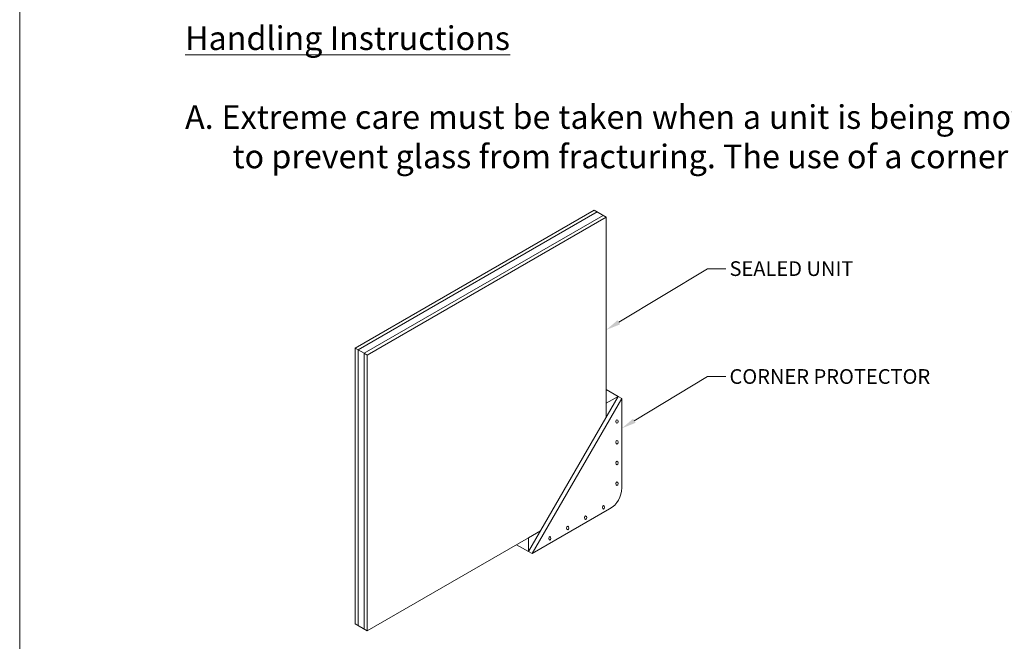
# Model space of a CAD drawing. Extents: x -12437 to -11924, y -178 to 250.
# Drawn here: x -12368 to -12351, y -166 to -155 of the extents above; entities that cross this region are included whole.
import ezdxf
from ezdxf import colors
from ezdxf.entities.mleader import LeaderData, LeaderLine
from ezdxf.math import Vec2, Vec3

# ---------------------------------------------------------------- set-up
doc = ezdxf.new("R2010")
doc.units = 0
doc.header["$LTSCALE"] = 5
doc.header["$MEASUREMENT"] = 0
doc.layers.get('0').update_dxf_attribs({"linetype": 'CONTINUOUS', "lineweight": 5})
doc.layers.get('DEFPOINTS').update_dxf_attribs({"linetype": 'CONTINUOUS', "lineweight": 5})
doc.layers.add('Catalogue Texte Anglais', color=7, linetype='CONTINUOUS', lineweight=5)
doc.styles.get("Standard").update_dxf_attribs({"font": 'stylu.ttf', "height": 0.0932})
doc.styles.add('STYLUS BT', font='arial.ttf', dxfattribs={"height": 0.1})

msp = doc.modelspace()

# ---------------------------------------------------------------- linework, layer by layer
at = {"color": 7, "ltscale": 0.15}
for p, q in [((-12357.69214, -158.10486), (-12361.8504, -160.50564)), ((-12361.79842, -160.53565), (-12357.64016, -158.13487)), ((-12357.48422, -158.2249), (-12357.69214, -158.10486)), ((-12361.69446, -160.59567), (-12357.5362, -158.19489)), ((-12357.48422, -158.2249), (-12361.64249, -160.62568)), ((-12357.48422, -161.46595), (-12357.48422, -158.2249)), ((-12361.8504, -160.50564), (-12361.8504, -165.30718)), ((-12361.79842, -160.53565), (-12361.8504, -160.50564)), ((-12361.69446, -160.59567), (-12361.79842, -160.53565)), ((-12361.79842, -160.53565), (-12361.79842, -165.33719)), ((-12361.64249, -160.62568), (-12361.69446, -160.59567)), ((-12361.69446, -160.59567), (-12361.69446, -165.39721)), ((-12361.64249, -160.62568), (-12361.64249, -165.42722)), ((-12357.27631, -161.34591), (-12357.48422, -161.22587)), ((-12357.27631, -161.34591), (-12358.83566, -164.04678)), ((-12357.21394, -161.38192), (-12358.77329, -164.08279)), ((-12357.48422, -161.46595), (-12357.27631, -161.34591)), ((-12357.21394, -161.38192), (-12357.27631, -161.34591)), ((-12357.21394, -162.93993), (-12357.21394, -161.38192)), ((-12357.48422, -161.46595), (-12357.48422, -161.70602)), ((-12358.77329, -164.08279), (-12357.424, -163.30378)), ((-12361.64249, -165.42722), (-12358.83566, -163.8067)), ((-12358.83566, -163.8067), (-12358.62775, -163.68666)), ((-12358.83566, -163.8067), (-12358.83566, -164.04678)), ((-12358.83566, -164.04678), (-12359.04357, -163.92674)), ((-12358.83566, -164.04678), (-12358.77329, -164.08279)), ((-12361.8504, -165.30718), (-12361.64249, -165.42722))]:
    msp.add_line(p, q, dxfattribs=at)
msp.add_arc((-12357.63407, -162.93993), 0.42014, 300, 0, dxfattribs=at)
for centre in [(-12357.29699, -161.78369), (-12357.29699, -162.1438), (-12357.29699, -162.50392), (-12357.29699, -162.86404), (-12357.53022, -163.27645), (-12357.84209, -163.45651), (-12358.15395, -163.63657), (-12358.46582, -163.81662)]:
    msp.add_ellipse(centre, major_axis=(0, 0.03103), ratio=0.60784311, dxfattribs=at)
at = {"layer": 'DEFPOINTS', "color": 3, "ltscale": 0.15}
msp.add_lwpolyline([(-12367.69108, -177.64815), (-12333.68034, -177.64815), (-12333.68034, -133.63425), (-12367.69108, -133.63425)], close=True, dxfattribs=at)

# ---------------------------------------------------------------- texts
at = {"layer": 'Catalogue Texte Anglais', "color": 7, "ltscale": 0.15, "insert": (-12364.81291, -154.90441), "char_height": 0.41173277, "width": 28.1136235, "attachment_point": 1, "style": 'STYLUS BT'}
msp.add_mtext('\\pxqj;{\\fArial|b1|i0|c0|p34;\\L\\C256;Handling Instructions\\l\\P\\fArial|b0|i0|c0|p34;\\P\\pi-2,l2;A. Extreme care must be taken when a unit is being moved. Edges and corners should be protected in order to prevent glass from fracturing. The use of a corner protector is suggested.}', dxfattribs=at)

# ---------------------------------------------------------------- leaders
at = {"layer": 'Catalogue Texte Anglais', "ltscale": 0.15}
ml = msp.add_multileader_mtext('Standard', dxfattribs=at)
ml.set_content('SEALED UNIT', color=256)
ml.set_leader_properties(color=30, linetype='ByLayer', lineweight=-1)
ml.build(insert=Vec2(0, 0))
ml.multileader.update_dxf_attribs({"text_right_attachment_type": 3, "dogleg_length": 0.1, "arrow_head_size": 0.25608, "scale": 0.8})
ctx = ml.context
ctx.base_point, ctx.scale, ctx.char_height, ctx.arrow_head_size, ctx.landing_gap_size, ctx.plane_origin = Vec3(-12355.40228, -159.12403), 0.8, 0.2560826, 0.25608, 0.06402, Vec3(-12357.48422, -160.18832)
ctx.right_attachment = 3
notes = []
notes.append((ctx, [(0, (1, 1, 0), (-12355.72238, -159.12403), (1, 0), 0.3201, [(0, [(-12357.48422, -160.18832)], 0, [])])]))
ctx.mtext.insert, ctx.mtext.flow_direction = Vec3(-12355.33826, -158.9938), 5
ml = msp.add_multileader_mtext('Standard', dxfattribs=at)
ml.set_content('CORNER PROTECTOR', color=256)
ml.set_leader_properties(color=30, linetype='ByLayer', lineweight=-1)
ml.build(insert=Vec2(0, 0))
ml.multileader.update_dxf_attribs({"text_right_attachment_type": 3, "dogleg_length": 0.1, "arrow_head_size": 0.25608, "scale": 0.8})
ctx = ml.context
ctx.base_point, ctx.scale, ctx.char_height, ctx.arrow_head_size, ctx.landing_gap_size, ctx.plane_origin = Vec3(-12355.40228, -161.00194), 0.8, 0.2560826, 0.25608, 0.06402, Vec3(-12357.48422, -162.06624)
ctx.right_attachment = 3
notes.append((ctx, [(0, (1, 1, 0), (-12355.72238, -161.00194), (1, 0), 0.3201, [(0, [(-12357.21394, -161.90296)], 0, [])])]))
ctx.mtext.insert, ctx.mtext.flow_direction = Vec3(-12355.33826, -160.87172), 5
for ctx, leaders in notes:
    for number, flags, end, landing, length, lines in leaders:
        leader = LeaderData()
        leader.index, (leader.has_last_leader_line, leader.has_dogleg_vector, leader.attachment_direction) = number, flags
        leader.last_leader_point, leader.dogleg_vector, leader.dogleg_length = Vec3(end), Vec3(landing), length
        for number, points, colour, breaks in lines:
            line = LeaderLine()
            line.index, line.vertices, line.color, line.breaks = number, Vec3.list(points), colors.encode_raw_color(colour), breaks
            leader.lines.append(line)
        ctx.leaders.append(leader)

doc.saveas('drawing.dxf')
